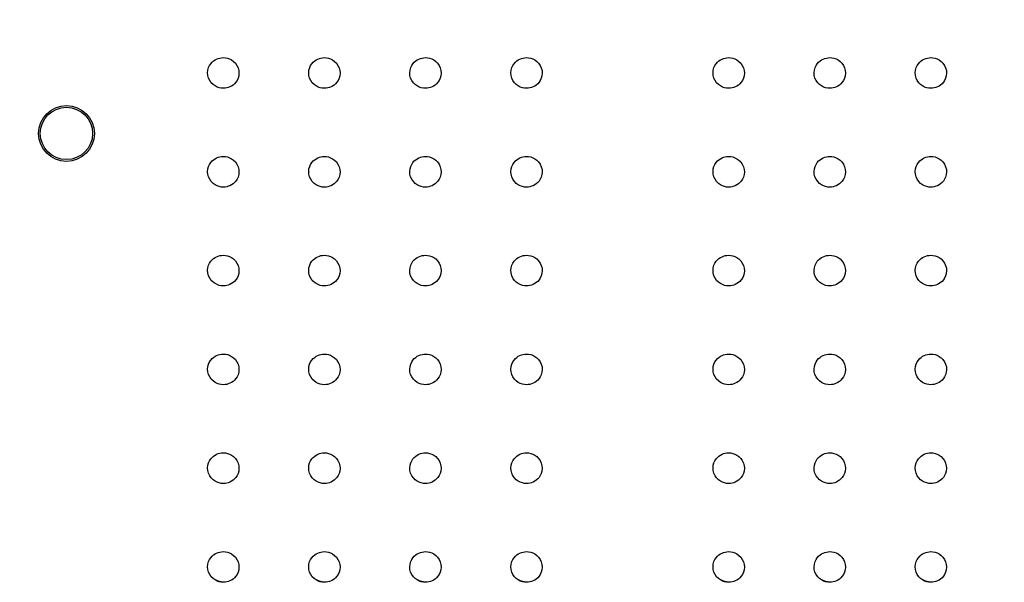
# Model space of a CAD drawing. Units: millimetres. Extents: x 351756 to 359475, y 9171 to 14312.
# Drawn here: x 356131 to 356414, y 11523 to 11685 of the extents above; entities that cross this region are included whole.
import ezdxf

# ---------------------------------------------------------------- set-up
doc = ezdxf.new("R2010")
doc.units = ezdxf.units.MM
doc.layers.add('DEFAULT', color=7, linetype='Continuous')
doc.layers.add('DiKom', color=7, linetype='Continuous')
doc.dimstyles.new('Qitele', dxfattribs={"dimscale": 85, "dimtxt": 4, "dimasz": 5, "dimexe": 4, "dimexo": 0, "dimgap": 3, "dimtad": 1, "dimdec": 0, "dimrnd": 10, "dimzin": 1, "dimtxsty": 'Standard', "dimblk": 'OBLIQUE', "dimcen": 5, "dimdle": 4, "dimclrd": 256, "dimclre": 256, "dimclrt": 256, "dimadec": 0, "dimazin": 0, "dimtfac": 1, "dimtdec": 0, "dimtmove": 0, "dimatfit": 3, "dimldrblk": 'OBLIQUE', "dimfxl": 6, "dimfxlon": 1, "dimlwd": 40, "dimlwe": 30, "dimarcsym": 0})

# ---------------------------------------------------------------- blocks, each defined once
blk = doc.blocks.new('FS-24601')
at = {"layer": 'DiKom', "color": 7, "linetype": 'Continuous'}
for points in [[(356185.02, 11669.56), (356185.02, 11669.65), (356185.1, 11670.4), (356185.3, 11671.09), (356185.58, 11671.7), (356185.93, 11672.22), (356186.31, 11672.66), (356186.73, 11673.02), (356187.16, 11673.32), (356187.61, 11673.55), (356188.07, 11673.73), (356188.54, 11673.86), (356189.02, 11673.94), (356189.52, 11673.96)], [(356189.52, 11673.96), (356190.11, 11673.93), (356190.71, 11673.81), (356191.31, 11673.6), (356191.89, 11673.3), (356192.46, 11672.89), (356192.98, 11672.37), (356193.42, 11671.74), (356193.76, 11671.02), (356193.96, 11670.25), (356194.02, 11669.56)], [(356214.02, 11669.56), (356214.02, 11669.65), (356214.1, 11670.4), (356214.3, 11671.09), (356214.58, 11671.7), (356214.93, 11672.22), (356215.31, 11672.66), (356215.73, 11673.02), (356216.16, 11673.32), (356216.61, 11673.55), (356217.07, 11673.73), (356217.54, 11673.86), (356218.02, 11673.94), (356218.52, 11673.96)], [(356218.52, 11673.96), (356219.11, 11673.93), (356219.71, 11673.81), (356220.31, 11673.6), (356220.89, 11673.3), (356221.46, 11672.89), (356221.98, 11672.37), (356222.42, 11671.74), (356222.76, 11671.02), (356222.96, 11670.25), (356223.02, 11669.56)], [(356243.02, 11669.56), (356243.02, 11669.65), (356243.1, 11670.4), (356243.3, 11671.09), (356243.58, 11671.7), (356243.93, 11672.22), (356244.31, 11672.66), (356244.73, 11673.02), (356245.16, 11673.32), (356245.61, 11673.55), (356246.07, 11673.73), (356246.54, 11673.86), (356247.02, 11673.94), (356247.52, 11673.96)], [(356247.52, 11673.96), (356248.11, 11673.93), (356248.71, 11673.81), (356249.31, 11673.6), (356249.89, 11673.3), (356250.46, 11672.89), (356250.98, 11672.37), (356251.42, 11671.74), (356251.76, 11671.02), (356251.96, 11670.25), (356252.02, 11669.56)], [(356272.02, 11669.56), (356272.02, 11669.65), (356272.1, 11670.4), (356272.3, 11671.09), (356272.58, 11671.7), (356272.93, 11672.22), (356273.31, 11672.66), (356273.73, 11673.02), (356274.16, 11673.32), (356274.61, 11673.55), (356275.07, 11673.73), (356275.54, 11673.86), (356276.02, 11673.94), (356276.52, 11673.96)], [(356276.52, 11673.96), (356277.11, 11673.93), (356277.71, 11673.81), (356278.31, 11673.6), (356278.89, 11673.3), (356279.46, 11672.89), (356279.98, 11672.37), (356280.42, 11671.74), (356280.76, 11671.02), (356280.96, 11670.25), (356281.02, 11669.56)], [(356330.02, 11669.56), (356330.02, 11669.65), (356330.1, 11670.4), (356330.3, 11671.09), (356330.58, 11671.7), (356330.93, 11672.22), (356331.31, 11672.66), (356331.73, 11673.02), (356332.16, 11673.32), (356332.61, 11673.55), (356333.07, 11673.73), (356333.54, 11673.86), (356334.02, 11673.94), (356334.52, 11673.96)], [(356334.52, 11673.96), (356335.11, 11673.93), (356335.71, 11673.81), (356336.31, 11673.6), (356336.89, 11673.3), (356337.46, 11672.89), (356337.98, 11672.37), (356338.42, 11671.74), (356338.76, 11671.02), (356338.96, 11670.25), (356339.02, 11669.56)], [(356359.02, 11669.56), (356359.02, 11669.65), (356359.1, 11670.4), (356359.3, 11671.09), (356359.58, 11671.7), (356359.93, 11672.22), (356360.31, 11672.66), (356360.73, 11673.02), (356361.16, 11673.32), (356361.61, 11673.55), (356362.07, 11673.73), (356362.54, 11673.86), (356363.02, 11673.94), (356363.52, 11673.96)], [(356363.52, 11673.96), (356364.11, 11673.93), (356364.71, 11673.81), (356365.31, 11673.6), (356365.89, 11673.3), (356366.46, 11672.89), (356366.98, 11672.37), (356367.42, 11671.74), (356367.76, 11671.02), (356367.96, 11670.25), (356368.02, 11669.56)], [(356388.02, 11669.56), (356388.02, 11669.65), (356388.1, 11670.4), (356388.3, 11671.09), (356388.58, 11671.7), (356388.93, 11672.22), (356389.31, 11672.66), (356389.73, 11673.02), (356390.16, 11673.32), (356390.61, 11673.55), (356391.07, 11673.73), (356391.54, 11673.86), (356392.02, 11673.94), (356392.52, 11673.96)], [(356392.52, 11673.96), (356393.11, 11673.93), (356393.71, 11673.81), (356394.31, 11673.6), (356394.89, 11673.3), (356395.46, 11672.89), (356395.98, 11672.37), (356396.42, 11671.74), (356396.76, 11671.02), (356396.96, 11670.25), (356397.02, 11669.56)], [(356189.52, 11665.17), (356188.92, 11665.2), (356188.32, 11665.32), (356187.73, 11665.53), (356187.14, 11665.83), (356186.57, 11666.24), (356186.05, 11666.75), (356185.61, 11667.39), (356185.27, 11668.11), (356185.08, 11668.88), (356185.02, 11669.56)], [(356194.02, 11669.56), (356194.02, 11669.48), (356193.93, 11668.73), (356193.74, 11668.04), (356193.45, 11667.43), (356193.1, 11666.91), (356192.72, 11666.47), (356192.3, 11666.11), (356191.87, 11665.81), (356191.42, 11665.58), (356190.96, 11665.4), (356190.49, 11665.27), (356190.01, 11665.19), (356189.52, 11665.17)], [(356218.52, 11665.17), (356217.92, 11665.2), (356217.32, 11665.32), (356216.73, 11665.53), (356216.14, 11665.83), (356215.57, 11666.24), (356215.05, 11666.75), (356214.61, 11667.39), (356214.27, 11668.11), (356214.08, 11668.88), (356214.02, 11669.56)], [(356223.02, 11669.56), (356223.02, 11669.48), (356222.93, 11668.73), (356222.74, 11668.04), (356222.45, 11667.43), (356222.1, 11666.91), (356221.72, 11666.47), (356221.3, 11666.11), (356220.87, 11665.81), (356220.42, 11665.58), (356219.96, 11665.4), (356219.49, 11665.27), (356219.01, 11665.19), (356218.52, 11665.17)], [(356247.52, 11665.17), (356246.92, 11665.2), (356246.32, 11665.32), (356245.73, 11665.53), (356245.14, 11665.83), (356244.57, 11666.24), (356244.05, 11666.75), (356243.61, 11667.39), (356243.27, 11668.11), (356243.08, 11668.88), (356243.02, 11669.56)], [(356252.02, 11669.56), (356252.02, 11669.48), (356251.93, 11668.73), (356251.74, 11668.04), (356251.45, 11667.43), (356251.1, 11666.91), (356250.72, 11666.47), (356250.3, 11666.11), (356249.87, 11665.81), (356249.42, 11665.58), (356248.96, 11665.4), (356248.49, 11665.27), (356248.01, 11665.19), (356247.52, 11665.17)], [(356276.52, 11665.17), (356275.92, 11665.2), (356275.32, 11665.32), (356274.73, 11665.53), (356274.14, 11665.83), (356273.57, 11666.24), (356273.05, 11666.75), (356272.61, 11667.39), (356272.27, 11668.11), (356272.08, 11668.88), (356272.02, 11669.56)], [(356281.02, 11669.56), (356281.02, 11669.48), (356280.93, 11668.73), (356280.74, 11668.04), (356280.45, 11667.43), (356280.1, 11666.91), (356279.72, 11666.47), (356279.3, 11666.11), (356278.87, 11665.81), (356278.42, 11665.58), (356277.96, 11665.4), (356277.49, 11665.27), (356277.01, 11665.19), (356276.52, 11665.17)], [(356334.52, 11665.17), (356333.92, 11665.2), (356333.32, 11665.32), (356332.73, 11665.53), (356332.14, 11665.83), (356331.57, 11666.24), (356331.05, 11666.75), (356330.61, 11667.39), (356330.27, 11668.11), (356330.08, 11668.88), (356330.02, 11669.56)], [(356339.02, 11669.56), (356339.02, 11669.48), (356338.93, 11668.73), (356338.74, 11668.04), (356338.45, 11667.43), (356338.1, 11666.91), (356337.72, 11666.47), (356337.3, 11666.11), (356336.87, 11665.81), (356336.42, 11665.58), (356335.96, 11665.4), (356335.49, 11665.27), (356335.01, 11665.19), (356334.52, 11665.17)], [(356363.52, 11665.17), (356362.92, 11665.2), (356362.32, 11665.32), (356361.73, 11665.53), (356361.14, 11665.83), (356360.57, 11666.24), (356360.05, 11666.75), (356359.61, 11667.39), (356359.27, 11668.11), (356359.08, 11668.88), (356359.02, 11669.56)], [(356368.02, 11669.56), (356368.02, 11669.48), (356367.93, 11668.73), (356367.74, 11668.04), (356367.45, 11667.43), (356367.1, 11666.91), (356366.72, 11666.47), (356366.3, 11666.11), (356365.87, 11665.81), (356365.42, 11665.58), (356364.96, 11665.4), (356364.49, 11665.27), (356364.01, 11665.19), (356363.52, 11665.17)], [(356392.52, 11665.17), (356391.92, 11665.2), (356391.32, 11665.32), (356390.73, 11665.53), (356390.14, 11665.83), (356389.57, 11666.24), (356389.05, 11666.75), (356388.61, 11667.39), (356388.27, 11668.11), (356388.08, 11668.88), (356388.02, 11669.56)], [(356397.02, 11669.56), (356397.02, 11669.48), (356396.93, 11668.73), (356396.74, 11668.04), (356396.45, 11667.43), (356396.1, 11666.91), (356395.72, 11666.47), (356395.3, 11666.11), (356394.87, 11665.81), (356394.42, 11665.58), (356393.96, 11665.4), (356393.49, 11665.27), (356393.01, 11665.19), (356392.52, 11665.17)], [(356185.02, 11641.22), (356185.02, 11641.31), (356185.1, 11642.05), (356185.3, 11642.74), (356185.58, 11643.35), (356185.93, 11643.87), (356186.31, 11644.31), (356186.73, 11644.67), (356187.16, 11644.97), (356187.61, 11645.2), (356188.07, 11645.38), (356188.54, 11645.51), (356189.02, 11645.59), (356189.52, 11645.62)], [(356189.52, 11645.62), (356190.11, 11645.58), (356190.71, 11645.46), (356191.31, 11645.26), (356191.89, 11644.95), (356192.46, 11644.54), (356192.98, 11644.03), (356193.42, 11643.39), (356193.76, 11642.68), (356193.96, 11641.91), (356194.02, 11641.22)], [(356214.02, 11641.22), (356214.02, 11641.31), (356214.1, 11642.05), (356214.3, 11642.74), (356214.58, 11643.35), (356214.93, 11643.87), (356215.31, 11644.31), (356215.73, 11644.67), (356216.16, 11644.97), (356216.61, 11645.2), (356217.07, 11645.38), (356217.54, 11645.51), (356218.02, 11645.59), (356218.52, 11645.62)], [(356218.52, 11645.62), (356219.11, 11645.58), (356219.71, 11645.46), (356220.31, 11645.26), (356220.89, 11644.95), (356221.46, 11644.54), (356221.98, 11644.03), (356222.42, 11643.39), (356222.76, 11642.68), (356222.96, 11641.91), (356223.02, 11641.22)], [(356243.02, 11641.22), (356243.02, 11641.31), (356243.1, 11642.05), (356243.3, 11642.74), (356243.58, 11643.35), (356243.93, 11643.87), (356244.31, 11644.31), (356244.73, 11644.67), (356245.16, 11644.97), (356245.61, 11645.2), (356246.07, 11645.38), (356246.54, 11645.51), (356247.02, 11645.59), (356247.52, 11645.62)], [(356247.52, 11645.62), (356248.11, 11645.58), (356248.71, 11645.46), (356249.31, 11645.26), (356249.89, 11644.95), (356250.46, 11644.54), (356250.98, 11644.03), (356251.42, 11643.39), (356251.76, 11642.68), (356251.96, 11641.91), (356252.02, 11641.22)], [(356272.02, 11641.22), (356272.02, 11641.31), (356272.1, 11642.05), (356272.3, 11642.74), (356272.58, 11643.35), (356272.93, 11643.87), (356273.31, 11644.31), (356273.73, 11644.67), (356274.16, 11644.97), (356274.61, 11645.2), (356275.07, 11645.38), (356275.54, 11645.51), (356276.02, 11645.59), (356276.52, 11645.62)], [(356276.52, 11645.62), (356277.11, 11645.58), (356277.71, 11645.46), (356278.31, 11645.26), (356278.89, 11644.95), (356279.46, 11644.54), (356279.98, 11644.03), (356280.42, 11643.39), (356280.76, 11642.68), (356280.96, 11641.91), (356281.02, 11641.22)], [(356330.02, 11641.22), (356330.02, 11641.31), (356330.1, 11642.05), (356330.3, 11642.74), (356330.58, 11643.35), (356330.93, 11643.87), (356331.31, 11644.31), (356331.73, 11644.67), (356332.16, 11644.97), (356332.61, 11645.2), (356333.07, 11645.38), (356333.54, 11645.51), (356334.02, 11645.59), (356334.52, 11645.62)], [(356334.52, 11645.62), (356335.11, 11645.58), (356335.71, 11645.46), (356336.31, 11645.26), (356336.89, 11644.95), (356337.46, 11644.54), (356337.98, 11644.03), (356338.42, 11643.39), (356338.76, 11642.68), (356338.96, 11641.91), (356339.02, 11641.22)], [(356359.02, 11641.22), (356359.02, 11641.31), (356359.1, 11642.05), (356359.3, 11642.74), (356359.58, 11643.35), (356359.93, 11643.87), (356360.31, 11644.31), (356360.73, 11644.67), (356361.16, 11644.97), (356361.61, 11645.2), (356362.07, 11645.38), (356362.54, 11645.51), (356363.02, 11645.59), (356363.52, 11645.62)], [(356363.52, 11645.62), (356364.11, 11645.58), (356364.71, 11645.46), (356365.31, 11645.26), (356365.89, 11644.95), (356366.46, 11644.54), (356366.98, 11644.03), (356367.42, 11643.39), (356367.76, 11642.68), (356367.96, 11641.91), (356368.02, 11641.22)], [(356388.02, 11641.22), (356388.02, 11641.31), (356388.1, 11642.05), (356388.3, 11642.74), (356388.58, 11643.35), (356388.93, 11643.87), (356389.31, 11644.31), (356389.73, 11644.67), (356390.16, 11644.97), (356390.61, 11645.2), (356391.07, 11645.38), (356391.54, 11645.51), (356392.02, 11645.59), (356392.52, 11645.62)], [(356392.52, 11645.62), (356393.11, 11645.58), (356393.71, 11645.46), (356394.31, 11645.26), (356394.89, 11644.95), (356395.46, 11644.54), (356395.98, 11644.03), (356396.42, 11643.39), (356396.76, 11642.68), (356396.96, 11641.91), (356397.02, 11641.22)], [(356189.52, 11636.82), (356188.92, 11636.85), (356188.32, 11636.98), (356187.73, 11637.18), (356187.14, 11637.48), (356186.57, 11637.89), (356186.05, 11638.41), (356185.61, 11639.05), (356185.27, 11639.76), (356185.08, 11640.53), (356185.02, 11641.22)], [(356194.02, 11641.22), (356194.02, 11641.13), (356193.93, 11640.39), (356193.74, 11639.69), (356193.45, 11639.09), (356193.1, 11638.56), (356192.72, 11638.13), (356192.3, 11637.76), (356191.87, 11637.47), (356191.42, 11637.23), (356190.96, 11637.05), (356190.49, 11636.92), (356190.01, 11636.85), (356189.52, 11636.82)], [(356218.52, 11636.82), (356217.92, 11636.85), (356217.32, 11636.98), (356216.73, 11637.18), (356216.14, 11637.48), (356215.57, 11637.89), (356215.05, 11638.41), (356214.61, 11639.05), (356214.27, 11639.76), (356214.08, 11640.53), (356214.02, 11641.22)], [(356223.02, 11641.22), (356223.02, 11641.13), (356222.93, 11640.39), (356222.74, 11639.69), (356222.45, 11639.09), (356222.1, 11638.56), (356221.72, 11638.13), (356221.3, 11637.76), (356220.87, 11637.47), (356220.42, 11637.23), (356219.96, 11637.05), (356219.49, 11636.92), (356219.01, 11636.85), (356218.52, 11636.82)], [(356247.52, 11636.82), (356246.92, 11636.85), (356246.32, 11636.98), (356245.73, 11637.18), (356245.14, 11637.48), (356244.57, 11637.89), (356244.05, 11638.41), (356243.61, 11639.05), (356243.27, 11639.76), (356243.08, 11640.53), (356243.02, 11641.22)], [(356252.02, 11641.22), (356252.02, 11641.13), (356251.93, 11640.39), (356251.74, 11639.69), (356251.45, 11639.09), (356251.1, 11638.56), (356250.72, 11638.13), (356250.3, 11637.76), (356249.87, 11637.47), (356249.42, 11637.23), (356248.96, 11637.05), (356248.49, 11636.92), (356248.01, 11636.85), (356247.52, 11636.82)], [(356276.52, 11636.82), (356275.92, 11636.85), (356275.32, 11636.98), (356274.73, 11637.18), (356274.14, 11637.48), (356273.57, 11637.89), (356273.05, 11638.41), (356272.61, 11639.05), (356272.27, 11639.76), (356272.08, 11640.53), (356272.02, 11641.22)], [(356281.02, 11641.22), (356281.02, 11641.13), (356280.93, 11640.39), (356280.74, 11639.69), (356280.45, 11639.09), (356280.1, 11638.56), (356279.72, 11638.13), (356279.3, 11637.76), (356278.87, 11637.47), (356278.42, 11637.23), (356277.96, 11637.05), (356277.49, 11636.92), (356277.01, 11636.85), (356276.52, 11636.82)], [(356334.52, 11636.82), (356333.92, 11636.85), (356333.32, 11636.98), (356332.73, 11637.18), (356332.14, 11637.48), (356331.57, 11637.89), (356331.05, 11638.41), (356330.61, 11639.05), (356330.27, 11639.76), (356330.08, 11640.53), (356330.02, 11641.22)], [(356339.02, 11641.22), (356339.02, 11641.13), (356338.93, 11640.39), (356338.74, 11639.69), (356338.45, 11639.09), (356338.1, 11638.56), (356337.72, 11638.13), (356337.3, 11637.76), (356336.87, 11637.47), (356336.42, 11637.23), (356335.96, 11637.05), (356335.49, 11636.92), (356335.01, 11636.85), (356334.52, 11636.82)], [(356363.52, 11636.82), (356362.92, 11636.85), (356362.32, 11636.98), (356361.73, 11637.18), (356361.14, 11637.48), (356360.57, 11637.89), (356360.05, 11638.41), (356359.61, 11639.05), (356359.27, 11639.76), (356359.08, 11640.53), (356359.02, 11641.22)], [(356368.02, 11641.22), (356368.02, 11641.13), (356367.93, 11640.39), (356367.74, 11639.69), (356367.45, 11639.09), (356367.1, 11638.56), (356366.72, 11638.13), (356366.3, 11637.76), (356365.87, 11637.47), (356365.42, 11637.23), (356364.96, 11637.05), (356364.49, 11636.92), (356364.01, 11636.85), (356363.52, 11636.82)], [(356392.52, 11636.82), (356391.92, 11636.85), (356391.32, 11636.98), (356390.73, 11637.18), (356390.14, 11637.48), (356389.57, 11637.89), (356389.05, 11638.41), (356388.61, 11639.05), (356388.27, 11639.76), (356388.08, 11640.53), (356388.02, 11641.22)], [(356397.02, 11641.22), (356397.02, 11641.13), (356396.93, 11640.39), (356396.74, 11639.69), (356396.45, 11639.09), (356396.1, 11638.56), (356395.72, 11638.13), (356395.3, 11637.76), (356394.87, 11637.47), (356394.42, 11637.23), (356393.96, 11637.05), (356393.49, 11636.92), (356393.01, 11636.85), (356392.52, 11636.82)], [(356185.02, 11612.87), (356185.02, 11612.96), (356185.1, 11613.7), (356185.3, 11614.4), (356185.58, 11615), (356185.93, 11615.53), (356186.31, 11615.96), (356186.73, 11616.33), (356187.16, 11616.62), (356187.61, 11616.86), (356188.07, 11617.04), (356188.54, 11617.17), (356189.02, 11617.24), (356189.52, 11617.27)], [(356189.52, 11617.27), (356190.11, 11617.23), (356190.71, 11617.11), (356191.31, 11616.91), (356191.89, 11616.61), (356192.46, 11616.2), (356192.98, 11615.68), (356193.42, 11615.04), (356193.76, 11614.33), (356193.96, 11613.56), (356194.02, 11612.87)], [(356214.02, 11612.87), (356214.02, 11612.96), (356214.1, 11613.7), (356214.3, 11614.4), (356214.58, 11615), (356214.93, 11615.53), (356215.31, 11615.96), (356215.73, 11616.33), (356216.16, 11616.62), (356216.61, 11616.86), (356217.07, 11617.04), (356217.54, 11617.17), (356218.02, 11617.24), (356218.52, 11617.27)], [(356218.52, 11617.27), (356219.11, 11617.23), (356219.71, 11617.11), (356220.31, 11616.91), (356220.89, 11616.61), (356221.46, 11616.2), (356221.98, 11615.68), (356222.42, 11615.04), (356222.76, 11614.33), (356222.96, 11613.56), (356223.02, 11612.87)], [(356243.02, 11612.87), (356243.02, 11612.96), (356243.1, 11613.7), (356243.3, 11614.4), (356243.58, 11615), (356243.93, 11615.53), (356244.31, 11615.96), (356244.73, 11616.33), (356245.16, 11616.62), (356245.61, 11616.86), (356246.07, 11617.04), (356246.54, 11617.17), (356247.02, 11617.24), (356247.52, 11617.27)], [(356247.52, 11617.27), (356248.11, 11617.23), (356248.71, 11617.11), (356249.31, 11616.91), (356249.89, 11616.61), (356250.46, 11616.2), (356250.98, 11615.68), (356251.42, 11615.04), (356251.76, 11614.33), (356251.96, 11613.56), (356252.02, 11612.87)], [(356272.02, 11612.87), (356272.02, 11612.96), (356272.1, 11613.7), (356272.3, 11614.4), (356272.58, 11615), (356272.93, 11615.53), (356273.31, 11615.96), (356273.73, 11616.33), (356274.16, 11616.62), (356274.61, 11616.86), (356275.07, 11617.04), (356275.54, 11617.17), (356276.02, 11617.24), (356276.52, 11617.27)], [(356276.52, 11617.27), (356277.11, 11617.23), (356277.71, 11617.11), (356278.31, 11616.91), (356278.89, 11616.61), (356279.46, 11616.2), (356279.98, 11615.68), (356280.42, 11615.04), (356280.76, 11614.33), (356280.96, 11613.56), (356281.02, 11612.87)], [(356330.02, 11612.87), (356330.02, 11612.96), (356330.1, 11613.7), (356330.3, 11614.4), (356330.58, 11615), (356330.93, 11615.53), (356331.31, 11615.96), (356331.73, 11616.33), (356332.16, 11616.62), (356332.61, 11616.86), (356333.07, 11617.04), (356333.54, 11617.17), (356334.02, 11617.24), (356334.52, 11617.27)], [(356334.52, 11617.27), (356335.11, 11617.23), (356335.71, 11617.11), (356336.31, 11616.91), (356336.89, 11616.61), (356337.46, 11616.2), (356337.98, 11615.68), (356338.42, 11615.04), (356338.76, 11614.33), (356338.96, 11613.56), (356339.02, 11612.87)], [(356359.02, 11612.87), (356359.02, 11612.96), (356359.1, 11613.7), (356359.3, 11614.4), (356359.58, 11615), (356359.93, 11615.53), (356360.31, 11615.96), (356360.73, 11616.33), (356361.16, 11616.62), (356361.61, 11616.86), (356362.07, 11617.04), (356362.54, 11617.17), (356363.02, 11617.24), (356363.52, 11617.27)], [(356363.52, 11617.27), (356364.11, 11617.23), (356364.71, 11617.11), (356365.31, 11616.91), (356365.89, 11616.61), (356366.46, 11616.2), (356366.98, 11615.68), (356367.42, 11615.04), (356367.76, 11614.33), (356367.96, 11613.56), (356368.02, 11612.87)], [(356388.02, 11612.87), (356388.02, 11612.96), (356388.1, 11613.7), (356388.3, 11614.4), (356388.58, 11615), (356388.93, 11615.53), (356389.31, 11615.96), (356389.73, 11616.33), (356390.16, 11616.62), (356390.61, 11616.86), (356391.07, 11617.04), (356391.54, 11617.17), (356392.02, 11617.24), (356392.52, 11617.27)], [(356392.52, 11617.27), (356393.11, 11617.23), (356393.71, 11617.11), (356394.31, 11616.91), (356394.89, 11616.61), (356395.46, 11616.2), (356395.98, 11615.68), (356396.42, 11615.04), (356396.76, 11614.33), (356396.96, 11613.56), (356397.02, 11612.87)], [(356189.52, 11608.47), (356188.92, 11608.51), (356188.32, 11608.63), (356187.73, 11608.83), (356187.14, 11609.14), (356186.57, 11609.55), (356186.05, 11610.06), (356185.61, 11610.7), (356185.27, 11611.41), (356185.08, 11612.18), (356185.02, 11612.87)], [(356194.02, 11612.87), (356194.02, 11612.78), (356193.93, 11612.04), (356193.74, 11611.35), (356193.45, 11610.74), (356193.1, 11610.22), (356192.72, 11609.78), (356192.3, 11609.42), (356191.87, 11609.12), (356191.42, 11608.89), (356190.96, 11608.7), (356190.49, 11608.58), (356190.01, 11608.5), (356189.52, 11608.47)], [(356218.52, 11608.47), (356217.92, 11608.51), (356217.32, 11608.63), (356216.73, 11608.83), (356216.14, 11609.14), (356215.57, 11609.55), (356215.05, 11610.06), (356214.61, 11610.7), (356214.27, 11611.41), (356214.08, 11612.18), (356214.02, 11612.87)], [(356223.02, 11612.87), (356223.02, 11612.78), (356222.93, 11612.04), (356222.74, 11611.35), (356222.45, 11610.74), (356222.1, 11610.22), (356221.72, 11609.78), (356221.3, 11609.42), (356220.87, 11609.12), (356220.42, 11608.89), (356219.96, 11608.7), (356219.49, 11608.58), (356219.01, 11608.5), (356218.52, 11608.47)], [(356247.52, 11608.47), (356246.92, 11608.51), (356246.32, 11608.63), (356245.73, 11608.83), (356245.14, 11609.14), (356244.57, 11609.55), (356244.05, 11610.06), (356243.61, 11610.7), (356243.27, 11611.41), (356243.08, 11612.18), (356243.02, 11612.87)], [(356252.02, 11612.87), (356252.02, 11612.78), (356251.93, 11612.04), (356251.74, 11611.35), (356251.45, 11610.74), (356251.1, 11610.22), (356250.72, 11609.78), (356250.3, 11609.42), (356249.87, 11609.12), (356249.42, 11608.89), (356248.96, 11608.7), (356248.49, 11608.58), (356248.01, 11608.5), (356247.52, 11608.47)], [(356276.52, 11608.47), (356275.92, 11608.51), (356275.32, 11608.63), (356274.73, 11608.83), (356274.14, 11609.14), (356273.57, 11609.55), (356273.05, 11610.06), (356272.61, 11610.7), (356272.27, 11611.41), (356272.08, 11612.18), (356272.02, 11612.87)], [(356281.02, 11612.87), (356281.02, 11612.78), (356280.93, 11612.04), (356280.74, 11611.35), (356280.45, 11610.74), (356280.1, 11610.22), (356279.72, 11609.78), (356279.3, 11609.42), (356278.87, 11609.12), (356278.42, 11608.89), (356277.96, 11608.7), (356277.49, 11608.58), (356277.01, 11608.5), (356276.52, 11608.47)], [(356334.52, 11608.47), (356333.92, 11608.51), (356333.32, 11608.63), (356332.73, 11608.83), (356332.14, 11609.14), (356331.57, 11609.55), (356331.05, 11610.06), (356330.61, 11610.7), (356330.27, 11611.41), (356330.08, 11612.18), (356330.02, 11612.87)], [(356339.02, 11612.87), (356339.02, 11612.78), (356338.93, 11612.04), (356338.74, 11611.35), (356338.45, 11610.74), (356338.1, 11610.22), (356337.72, 11609.78), (356337.3, 11609.42), (356336.87, 11609.12), (356336.42, 11608.89), (356335.96, 11608.7), (356335.49, 11608.58), (356335.01, 11608.5), (356334.52, 11608.47)], [(356363.52, 11608.47), (356362.92, 11608.51), (356362.32, 11608.63), (356361.73, 11608.83), (356361.14, 11609.14), (356360.57, 11609.55), (356360.05, 11610.06), (356359.61, 11610.7), (356359.27, 11611.41), (356359.08, 11612.18), (356359.02, 11612.87)], [(356368.02, 11612.87), (356368.02, 11612.78), (356367.93, 11612.04), (356367.74, 11611.35), (356367.45, 11610.74), (356367.1, 11610.22), (356366.72, 11609.78), (356366.3, 11609.42), (356365.87, 11609.12), (356365.42, 11608.89), (356364.96, 11608.7), (356364.49, 11608.58), (356364.01, 11608.5), (356363.52, 11608.47)], [(356392.52, 11608.47), (356391.92, 11608.51), (356391.32, 11608.63), (356390.73, 11608.83), (356390.14, 11609.14), (356389.57, 11609.55), (356389.05, 11610.06), (356388.61, 11610.7), (356388.27, 11611.41), (356388.08, 11612.18), (356388.02, 11612.87)], [(356397.02, 11612.87), (356397.02, 11612.78), (356396.93, 11612.04), (356396.74, 11611.35), (356396.45, 11610.74), (356396.1, 11610.22), (356395.72, 11609.78), (356395.3, 11609.42), (356394.87, 11609.12), (356394.42, 11608.89), (356393.96, 11608.7), (356393.49, 11608.58), (356393.01, 11608.5), (356392.52, 11608.47)], [(356185.02, 11584.53), (356185.02, 11584.61), (356185.1, 11585.36), (356185.29, 11586.05), (356185.58, 11586.65), (356185.93, 11587.18), (356186.31, 11587.62), (356186.73, 11587.98), (356187.16, 11588.28), (356187.61, 11588.51), (356188.07, 11588.69), (356188.54, 11588.82), (356189.02, 11588.9), (356189.52, 11588.92)], [(356189.52, 11588.92), (356190.11, 11588.89), (356190.71, 11588.77), (356191.31, 11588.56), (356191.89, 11588.26), (356192.46, 11587.85), (356192.98, 11587.34), (356193.42, 11586.7), (356193.76, 11585.98), (356193.96, 11585.22), (356194.02, 11584.52)], [(356214.02, 11584.53), (356214.02, 11584.61), (356214.1, 11585.36), (356214.29, 11586.05), (356214.58, 11586.65), (356214.93, 11587.18), (356215.31, 11587.62), (356215.73, 11587.98), (356216.16, 11588.28), (356216.61, 11588.51), (356217.07, 11588.69), (356217.54, 11588.82), (356218.02, 11588.9), (356218.52, 11588.92)], [(356218.52, 11588.92), (356219.11, 11588.89), (356219.71, 11588.77), (356220.31, 11588.56), (356220.89, 11588.26), (356221.46, 11587.85), (356221.98, 11587.34), (356222.42, 11586.7), (356222.76, 11585.98), (356222.96, 11585.22), (356223.02, 11584.52)], [(356243.02, 11584.53), (356243.02, 11584.61), (356243.1, 11585.36), (356243.29, 11586.05), (356243.58, 11586.65), (356243.93, 11587.18), (356244.31, 11587.62), (356244.73, 11587.98), (356245.16, 11588.28), (356245.61, 11588.51), (356246.07, 11588.69), (356246.54, 11588.82), (356247.02, 11588.9), (356247.52, 11588.92)], [(356247.52, 11588.92), (356248.11, 11588.89), (356248.71, 11588.77), (356249.31, 11588.56), (356249.89, 11588.26), (356250.46, 11587.85), (356250.98, 11587.34), (356251.42, 11586.7), (356251.76, 11585.98), (356251.96, 11585.22), (356252.02, 11584.52)], [(356272.02, 11584.53), (356272.02, 11584.61), (356272.1, 11585.36), (356272.29, 11586.05), (356272.58, 11586.65), (356272.93, 11587.18), (356273.31, 11587.62), (356273.73, 11587.98), (356274.16, 11588.28), (356274.61, 11588.51), (356275.07, 11588.69), (356275.54, 11588.82), (356276.02, 11588.9), (356276.52, 11588.92)], [(356276.52, 11588.92), (356277.11, 11588.89), (356277.71, 11588.77), (356278.31, 11588.56), (356278.89, 11588.26), (356279.46, 11587.85), (356279.98, 11587.34), (356280.42, 11586.7), (356280.76, 11585.98), (356280.96, 11585.22), (356281.02, 11584.52)], [(356330.02, 11584.53), (356330.02, 11584.61), (356330.1, 11585.36), (356330.29, 11586.05), (356330.58, 11586.65), (356330.93, 11587.18), (356331.31, 11587.62), (356331.73, 11587.98), (356332.16, 11588.28), (356332.61, 11588.51), (356333.07, 11588.69), (356333.54, 11588.82), (356334.02, 11588.9), (356334.52, 11588.92)], [(356334.52, 11588.92), (356335.11, 11588.89), (356335.71, 11588.77), (356336.31, 11588.56), (356336.89, 11588.26), (356337.46, 11587.85), (356337.98, 11587.34), (356338.42, 11586.7), (356338.76, 11585.98), (356338.96, 11585.22), (356339.02, 11584.52)], [(356359.02, 11584.53), (356359.02, 11584.61), (356359.1, 11585.36), (356359.29, 11586.05), (356359.58, 11586.65), (356359.93, 11587.18), (356360.31, 11587.62), (356360.73, 11587.98), (356361.16, 11588.28), (356361.61, 11588.51), (356362.07, 11588.69), (356362.54, 11588.82), (356363.02, 11588.9), (356363.52, 11588.92)], [(356363.52, 11588.92), (356364.11, 11588.89), (356364.71, 11588.77), (356365.31, 11588.56), (356365.89, 11588.26), (356366.46, 11587.85), (356366.98, 11587.34), (356367.42, 11586.7), (356367.76, 11585.98), (356367.96, 11585.22), (356368.02, 11584.52)], [(356388.02, 11584.53), (356388.02, 11584.61), (356388.1, 11585.36), (356388.29, 11586.05), (356388.58, 11586.65), (356388.93, 11587.18), (356389.31, 11587.62), (356389.73, 11587.98), (356390.16, 11588.28), (356390.61, 11588.51), (356391.07, 11588.69), (356391.54, 11588.82), (356392.02, 11588.9), (356392.52, 11588.92)], [(356392.52, 11588.92), (356393.11, 11588.89), (356393.71, 11588.77), (356394.31, 11588.56), (356394.89, 11588.26), (356395.46, 11587.85), (356395.98, 11587.34), (356396.42, 11586.7), (356396.76, 11585.98), (356396.96, 11585.22), (356397.02, 11584.52)], [(356189.52, 11580.13), (356188.92, 11580.16), (356188.32, 11580.28), (356187.73, 11580.49), (356187.14, 11580.79), (356186.57, 11581.2), (356186.05, 11581.71), (356185.61, 11582.35), (356185.27, 11583.07), (356185.08, 11583.83), (356185.02, 11584.53)], [(356194.02, 11584.52), (356194.02, 11584.44), (356193.93, 11583.69), (356193.74, 11583), (356193.45, 11582.4), (356193.1, 11581.87), (356192.72, 11581.43), (356192.3, 11581.07), (356191.87, 11580.77), (356191.42, 11580.54), (356190.96, 11580.36), (356190.49, 11580.23), (356190.01, 11580.15), (356189.52, 11580.13)], [(356218.52, 11580.13), (356217.92, 11580.16), (356217.32, 11580.28), (356216.73, 11580.49), (356216.14, 11580.79), (356215.57, 11581.2), (356215.05, 11581.71), (356214.61, 11582.35), (356214.27, 11583.07), (356214.08, 11583.83), (356214.02, 11584.53)], [(356223.02, 11584.52), (356223.02, 11584.44), (356222.93, 11583.69), (356222.74, 11583), (356222.45, 11582.4), (356222.1, 11581.87), (356221.72, 11581.43), (356221.3, 11581.07), (356220.87, 11580.77), (356220.42, 11580.54), (356219.96, 11580.36), (356219.49, 11580.23), (356219.01, 11580.15), (356218.52, 11580.13)], [(356247.52, 11580.13), (356246.92, 11580.16), (356246.32, 11580.28), (356245.73, 11580.49), (356245.14, 11580.79), (356244.57, 11581.2), (356244.05, 11581.71), (356243.61, 11582.35), (356243.27, 11583.07), (356243.08, 11583.83), (356243.02, 11584.53)], [(356252.02, 11584.52), (356252.02, 11584.44), (356251.93, 11583.69), (356251.74, 11583), (356251.45, 11582.4), (356251.1, 11581.87), (356250.72, 11581.43), (356250.3, 11581.07), (356249.87, 11580.77), (356249.42, 11580.54), (356248.96, 11580.36), (356248.49, 11580.23), (356248.01, 11580.15), (356247.52, 11580.13)], [(356276.52, 11580.13), (356275.92, 11580.16), (356275.32, 11580.28), (356274.73, 11580.49), (356274.14, 11580.79), (356273.57, 11581.2), (356273.05, 11581.71), (356272.61, 11582.35), (356272.27, 11583.07), (356272.08, 11583.83), (356272.02, 11584.53)], [(356281.02, 11584.52), (356281.02, 11584.44), (356280.93, 11583.69), (356280.74, 11583), (356280.45, 11582.4), (356280.1, 11581.87), (356279.72, 11581.43), (356279.3, 11581.07), (356278.87, 11580.77), (356278.42, 11580.54), (356277.96, 11580.36), (356277.49, 11580.23), (356277.01, 11580.15), (356276.52, 11580.13)], [(356334.52, 11580.13), (356333.92, 11580.16), (356333.32, 11580.28), (356332.73, 11580.49), (356332.14, 11580.79), (356331.57, 11581.2), (356331.05, 11581.71), (356330.61, 11582.35), (356330.27, 11583.07), (356330.08, 11583.83), (356330.02, 11584.53)], [(356339.02, 11584.52), (356339.02, 11584.44), (356338.93, 11583.69), (356338.74, 11583), (356338.45, 11582.4), (356338.1, 11581.87), (356337.72, 11581.43), (356337.3, 11581.07), (356336.87, 11580.77), (356336.42, 11580.54), (356335.96, 11580.36), (356335.49, 11580.23), (356335.01, 11580.15), (356334.52, 11580.13)], [(356363.52, 11580.13), (356362.92, 11580.16), (356362.32, 11580.28), (356361.73, 11580.49), (356361.14, 11580.79), (356360.57, 11581.2), (356360.05, 11581.71), (356359.61, 11582.35), (356359.27, 11583.07), (356359.08, 11583.83), (356359.02, 11584.53)], [(356368.02, 11584.52), (356368.02, 11584.44), (356367.93, 11583.69), (356367.74, 11583), (356367.45, 11582.4), (356367.1, 11581.87), (356366.72, 11581.43), (356366.3, 11581.07), (356365.87, 11580.77), (356365.42, 11580.54), (356364.96, 11580.36), (356364.49, 11580.23), (356364.01, 11580.15), (356363.52, 11580.13)], [(356392.52, 11580.13), (356391.92, 11580.16), (356391.32, 11580.28), (356390.73, 11580.49), (356390.14, 11580.79), (356389.57, 11581.2), (356389.05, 11581.71), (356388.61, 11582.35), (356388.27, 11583.07), (356388.08, 11583.83), (356388.02, 11584.53)], [(356397.02, 11584.52), (356397.02, 11584.44), (356396.93, 11583.69), (356396.74, 11583), (356396.45, 11582.4), (356396.1, 11581.87), (356395.72, 11581.43), (356395.3, 11581.07), (356394.87, 11580.77), (356394.42, 11580.54), (356393.96, 11580.36), (356393.49, 11580.23), (356393.01, 11580.15), (356392.52, 11580.13)], [(356185.02, 11556.18), (356185.02, 11556.27), (356185.1, 11557.01), (356185.29, 11557.7), (356185.58, 11558.31), (356185.93, 11558.84), (356186.31, 11559.27), (356186.73, 11559.63), (356187.16, 11559.93), (356187.61, 11560.17), (356188.07, 11560.35), (356188.54, 11560.48), (356189.02, 11560.55), (356189.52, 11560.58)], [(356189.52, 11560.58), (356190.11, 11560.54), (356190.71, 11560.42), (356191.31, 11560.22), (356191.89, 11559.92), (356192.46, 11559.51), (356192.98, 11558.99), (356193.42, 11558.35), (356193.76, 11557.64), (356193.95, 11556.87), (356194.02, 11556.18)], [(356214.02, 11556.18), (356214.02, 11556.27), (356214.1, 11557.01), (356214.29, 11557.7), (356214.58, 11558.31), (356214.93, 11558.84), (356215.31, 11559.27), (356215.73, 11559.63), (356216.16, 11559.93), (356216.61, 11560.17), (356217.07, 11560.35), (356217.54, 11560.48), (356218.02, 11560.55), (356218.52, 11560.58)], [(356218.52, 11560.58), (356219.11, 11560.54), (356219.71, 11560.42), (356220.31, 11560.22), (356220.89, 11559.92), (356221.46, 11559.51), (356221.98, 11558.99), (356222.42, 11558.35), (356222.76, 11557.64), (356222.95, 11556.87), (356223.02, 11556.18)], [(356243.02, 11556.18), (356243.02, 11556.27), (356243.1, 11557.01), (356243.29, 11557.7), (356243.58, 11558.31), (356243.93, 11558.84), (356244.31, 11559.27), (356244.73, 11559.63), (356245.16, 11559.93), (356245.61, 11560.17), (356246.07, 11560.35), (356246.54, 11560.48), (356247.02, 11560.55), (356247.52, 11560.58)], [(356247.52, 11560.58), (356248.11, 11560.54), (356248.71, 11560.42), (356249.31, 11560.22), (356249.89, 11559.92), (356250.46, 11559.51), (356250.98, 11558.99), (356251.42, 11558.35), (356251.76, 11557.64), (356251.95, 11556.87), (356252.02, 11556.18)], [(356272.02, 11556.18), (356272.02, 11556.27), (356272.1, 11557.01), (356272.29, 11557.7), (356272.58, 11558.31), (356272.93, 11558.84), (356273.31, 11559.27), (356273.73, 11559.63), (356274.16, 11559.93), (356274.61, 11560.17), (356275.07, 11560.35), (356275.54, 11560.48), (356276.02, 11560.55), (356276.52, 11560.58)], [(356276.52, 11560.58), (356277.11, 11560.54), (356277.71, 11560.42), (356278.31, 11560.22), (356278.89, 11559.92), (356279.46, 11559.51), (356279.98, 11558.99), (356280.42, 11558.35), (356280.76, 11557.64), (356280.95, 11556.87), (356281.02, 11556.18)], [(356330.02, 11556.18), (356330.02, 11556.27), (356330.1, 11557.01), (356330.29, 11557.7), (356330.58, 11558.31), (356330.93, 11558.84), (356331.31, 11559.27), (356331.73, 11559.63), (356332.16, 11559.93), (356332.61, 11560.17), (356333.07, 11560.35), (356333.54, 11560.48), (356334.02, 11560.55), (356334.52, 11560.58)], [(356334.52, 11560.58), (356335.11, 11560.54), (356335.71, 11560.42), (356336.31, 11560.22), (356336.89, 11559.92), (356337.46, 11559.51), (356337.98, 11558.99), (356338.42, 11558.35), (356338.76, 11557.64), (356338.95, 11556.87), (356339.02, 11556.18)], [(356359.02, 11556.18), (356359.02, 11556.27), (356359.1, 11557.01), (356359.29, 11557.7), (356359.58, 11558.31), (356359.93, 11558.84), (356360.31, 11559.27), (356360.73, 11559.63), (356361.16, 11559.93), (356361.61, 11560.17), (356362.07, 11560.35), (356362.54, 11560.48), (356363.02, 11560.55), (356363.52, 11560.58)], [(356363.52, 11560.58), (356364.11, 11560.54), (356364.71, 11560.42), (356365.31, 11560.22), (356365.89, 11559.92), (356366.46, 11559.51), (356366.98, 11558.99), (356367.42, 11558.35), (356367.76, 11557.64), (356367.95, 11556.87), (356368.02, 11556.18)], [(356388.02, 11556.18), (356388.02, 11556.27), (356388.1, 11557.01), (356388.29, 11557.7), (356388.58, 11558.31), (356388.93, 11558.84), (356389.31, 11559.27), (356389.73, 11559.63), (356390.16, 11559.93), (356390.61, 11560.17), (356391.07, 11560.35), (356391.54, 11560.48), (356392.02, 11560.55), (356392.52, 11560.58)], [(356392.52, 11560.58), (356393.11, 11560.54), (356393.71, 11560.42), (356394.31, 11560.22), (356394.89, 11559.92), (356395.46, 11559.51), (356395.98, 11558.99), (356396.42, 11558.35), (356396.76, 11557.64), (356396.95, 11556.87), (356397.02, 11556.18)], [(356189.52, 11551.78), (356188.92, 11551.82), (356188.32, 11551.94), (356187.73, 11552.14), (356187.14, 11552.44), (356186.57, 11552.85), (356186.06, 11553.37), (356185.61, 11554.01), (356185.27, 11554.72), (356185.08, 11555.49), (356185.02, 11556.18)], [(356194.02, 11556.18), (356194.02, 11556.09), (356193.93, 11555.35), (356193.74, 11554.66), (356193.45, 11554.05), (356193.1, 11553.53), (356192.72, 11553.09), (356192.3, 11552.73), (356191.87, 11552.43), (356191.42, 11552.2), (356190.96, 11552.01), (356190.49, 11551.89), (356190.01, 11551.81), (356189.52, 11551.78)], [(356218.52, 11551.78), (356217.92, 11551.82), (356217.32, 11551.94), (356216.73, 11552.14), (356216.14, 11552.44), (356215.57, 11552.85), (356215.06, 11553.37), (356214.61, 11554.01), (356214.27, 11554.72), (356214.08, 11555.49), (356214.02, 11556.18)], [(356223.02, 11556.18), (356223.02, 11556.09), (356222.93, 11555.35), (356222.74, 11554.66), (356222.45, 11554.05), (356222.1, 11553.53), (356221.72, 11553.09), (356221.3, 11552.73), (356220.87, 11552.43), (356220.42, 11552.2), (356219.96, 11552.01), (356219.49, 11551.89), (356219.01, 11551.81), (356218.52, 11551.78)], [(356247.52, 11551.78), (356246.92, 11551.82), (356246.32, 11551.94), (356245.73, 11552.14), (356245.14, 11552.44), (356244.57, 11552.85), (356244.06, 11553.37), (356243.61, 11554.01), (356243.27, 11554.72), (356243.08, 11555.49), (356243.02, 11556.18)], [(356252.02, 11556.18), (356252.02, 11556.09), (356251.93, 11555.35), (356251.74, 11554.66), (356251.45, 11554.05), (356251.1, 11553.53), (356250.72, 11553.09), (356250.3, 11552.73), (356249.87, 11552.43), (356249.42, 11552.2), (356248.96, 11552.01), (356248.49, 11551.89), (356248.01, 11551.81), (356247.52, 11551.78)], [(356276.52, 11551.78), (356275.92, 11551.82), (356275.32, 11551.94), (356274.73, 11552.14), (356274.14, 11552.44), (356273.57, 11552.85), (356273.06, 11553.37), (356272.61, 11554.01), (356272.27, 11554.72), (356272.08, 11555.49), (356272.02, 11556.18)], [(356281.02, 11556.18), (356281.02, 11556.09), (356280.93, 11555.35), (356280.74, 11554.66), (356280.45, 11554.05), (356280.1, 11553.53), (356279.72, 11553.09), (356279.3, 11552.73), (356278.87, 11552.43), (356278.42, 11552.2), (356277.96, 11552.01), (356277.49, 11551.89), (356277.01, 11551.81), (356276.52, 11551.78)], [(356334.52, 11551.78), (356333.92, 11551.82), (356333.32, 11551.94), (356332.73, 11552.14), (356332.14, 11552.44), (356331.57, 11552.85), (356331.06, 11553.37), (356330.61, 11554.01), (356330.27, 11554.72), (356330.08, 11555.49), (356330.02, 11556.18)], [(356339.02, 11556.18), (356339.02, 11556.09), (356338.93, 11555.35), (356338.74, 11554.66), (356338.45, 11554.05), (356338.1, 11553.53), (356337.72, 11553.09), (356337.3, 11552.73), (356336.87, 11552.43), (356336.42, 11552.2), (356335.96, 11552.01), (356335.49, 11551.89), (356335.01, 11551.81), (356334.52, 11551.78)], [(356363.52, 11551.78), (356362.92, 11551.82), (356362.32, 11551.94), (356361.73, 11552.14), (356361.14, 11552.44), (356360.57, 11552.85), (356360.06, 11553.37), (356359.61, 11554.01), (356359.27, 11554.72), (356359.08, 11555.49), (356359.02, 11556.18)], [(356368.02, 11556.18), (356368.02, 11556.09), (356367.93, 11555.35), (356367.74, 11554.66), (356367.45, 11554.05), (356367.1, 11553.53), (356366.72, 11553.09), (356366.3, 11552.73), (356365.87, 11552.43), (356365.42, 11552.2), (356364.96, 11552.01), (356364.49, 11551.89), (356364.01, 11551.81), (356363.52, 11551.78)], [(356392.52, 11551.78), (356391.92, 11551.82), (356391.32, 11551.94), (356390.73, 11552.14), (356390.14, 11552.44), (356389.57, 11552.85), (356389.06, 11553.37), (356388.61, 11554.01), (356388.27, 11554.72), (356388.08, 11555.49), (356388.02, 11556.18)], [(356397.02, 11556.18), (356397.02, 11556.09), (356396.93, 11555.35), (356396.74, 11554.66), (356396.45, 11554.05), (356396.1, 11553.53), (356395.72, 11553.09), (356395.3, 11552.73), (356394.87, 11552.43), (356394.42, 11552.2), (356393.96, 11552.01), (356393.49, 11551.89), (356393.01, 11551.81), (356392.52, 11551.78)], [(356185.02, 11527.83), (356185.02, 11527.92), (356185.1, 11528.66), (356185.29, 11529.36), (356185.58, 11529.96), (356185.93, 11530.49), (356186.31, 11530.93), (356186.73, 11531.29), (356187.16, 11531.58), (356187.61, 11531.82), (356188.07, 11532), (356188.54, 11532.13), (356189.02, 11532.21), (356189.52, 11532.23)], [(356189.52, 11532.23), (356190.11, 11532.2), (356190.71, 11532.08), (356191.31, 11531.87), (356191.89, 11531.57), (356192.46, 11531.16), (356192.98, 11530.65), (356193.42, 11530.01), (356193.76, 11529.29), (356193.95, 11528.53), (356194.02, 11527.83)], [(356214.02, 11527.83), (356214.02, 11527.92), (356214.1, 11528.66), (356214.29, 11529.36), (356214.58, 11529.96), (356214.93, 11530.49), (356215.31, 11530.93), (356215.73, 11531.29), (356216.16, 11531.58), (356216.61, 11531.82), (356217.07, 11532), (356217.54, 11532.13), (356218.02, 11532.21), (356218.52, 11532.23)], [(356218.52, 11532.23), (356219.11, 11532.2), (356219.71, 11532.08), (356220.31, 11531.87), (356220.89, 11531.57), (356221.46, 11531.16), (356221.98, 11530.65), (356222.42, 11530.01), (356222.76, 11529.29), (356222.95, 11528.53), (356223.02, 11527.83)], [(356243.02, 11527.83), (356243.02, 11527.92), (356243.1, 11528.66), (356243.29, 11529.36), (356243.58, 11529.96), (356243.93, 11530.49), (356244.31, 11530.93), (356244.73, 11531.29), (356245.16, 11531.58), (356245.61, 11531.82), (356246.07, 11532), (356246.54, 11532.13), (356247.02, 11532.21), (356247.52, 11532.23)], [(356247.52, 11532.23), (356248.11, 11532.2), (356248.71, 11532.08), (356249.31, 11531.87), (356249.89, 11531.57), (356250.46, 11531.16), (356250.98, 11530.65), (356251.42, 11530.01), (356251.76, 11529.29), (356251.95, 11528.53), (356252.02, 11527.83)], [(356272.02, 11527.83), (356272.02, 11527.92), (356272.1, 11528.66), (356272.29, 11529.36), (356272.58, 11529.96), (356272.93, 11530.49), (356273.31, 11530.93), (356273.73, 11531.29), (356274.16, 11531.58), (356274.61, 11531.82), (356275.07, 11532), (356275.54, 11532.13), (356276.02, 11532.21), (356276.52, 11532.23)], [(356276.52, 11532.23), (356277.11, 11532.2), (356277.71, 11532.08), (356278.31, 11531.87), (356278.89, 11531.57), (356279.46, 11531.16), (356279.98, 11530.65), (356280.42, 11530.01), (356280.76, 11529.29), (356280.95, 11528.53), (356281.02, 11527.83)], [(356330.02, 11527.83), (356330.02, 11527.92), (356330.1, 11528.66), (356330.29, 11529.36), (356330.58, 11529.96), (356330.93, 11530.49), (356331.31, 11530.93), (356331.73, 11531.29), (356332.16, 11531.58), (356332.61, 11531.82), (356333.07, 11532), (356333.54, 11532.13), (356334.02, 11532.21), (356334.52, 11532.23)], [(356334.52, 11532.23), (356335.11, 11532.2), (356335.71, 11532.08), (356336.31, 11531.87), (356336.89, 11531.57), (356337.46, 11531.16), (356337.98, 11530.65), (356338.42, 11530.01), (356338.76, 11529.29), (356338.95, 11528.53), (356339.02, 11527.83)], [(356359.02, 11527.83), (356359.02, 11527.92), (356359.1, 11528.66), (356359.29, 11529.36), (356359.58, 11529.96), (356359.93, 11530.49), (356360.31, 11530.93), (356360.73, 11531.29), (356361.16, 11531.58), (356361.61, 11531.82), (356362.07, 11532), (356362.54, 11532.13), (356363.02, 11532.21), (356363.52, 11532.23)], [(356363.52, 11532.23), (356364.11, 11532.2), (356364.71, 11532.08), (356365.31, 11531.87), (356365.89, 11531.57), (356366.46, 11531.16), (356366.98, 11530.65), (356367.42, 11530.01), (356367.76, 11529.29), (356367.95, 11528.53), (356368.02, 11527.83)], [(356388.02, 11527.83), (356388.02, 11527.92), (356388.1, 11528.66), (356388.29, 11529.36), (356388.58, 11529.96), (356388.93, 11530.49), (356389.31, 11530.93), (356389.73, 11531.29), (356390.16, 11531.58), (356390.61, 11531.82), (356391.07, 11532), (356391.54, 11532.13), (356392.02, 11532.21), (356392.52, 11532.23)], [(356392.52, 11532.23), (356393.11, 11532.2), (356393.71, 11532.08), (356394.31, 11531.87), (356394.89, 11531.57), (356395.46, 11531.16), (356395.98, 11530.65), (356396.42, 11530.01), (356396.76, 11529.29), (356396.95, 11528.53), (356397.02, 11527.83)], [(356187.14, 11524.1), (356186.57, 11524.51), (356186.06, 11525.02), (356185.61, 11525.66), (356185.27, 11526.37), (356185.08, 11527.14), (356185.02, 11527.83)], [(356194.02, 11527.83), (356194.02, 11527.75), (356193.93, 11527), (356193.74, 11526.31), (356193.45, 11525.71), (356193.1, 11525.18), (356192.72, 11524.74), (356192.3, 11524.38)], [(356216.14, 11524.1), (356215.57, 11524.51), (356215.06, 11525.02), (356214.61, 11525.66), (356214.27, 11526.37), (356214.08, 11527.14), (356214.02, 11527.83)], [(356223.02, 11527.83), (356223.02, 11527.75), (356222.93, 11527), (356222.74, 11526.31), (356222.45, 11525.71), (356222.1, 11525.18), (356221.72, 11524.74), (356221.3, 11524.38)], [(356245.14, 11524.1), (356244.57, 11524.51), (356244.06, 11525.02), (356243.61, 11525.66), (356243.27, 11526.37), (356243.08, 11527.14), (356243.02, 11527.83)], [(356252.02, 11527.83), (356252.02, 11527.75), (356251.93, 11527), (356251.74, 11526.31), (356251.45, 11525.71), (356251.1, 11525.18), (356250.72, 11524.74), (356250.3, 11524.38)], [(356274.14, 11524.1), (356273.57, 11524.51), (356273.06, 11525.02), (356272.61, 11525.66), (356272.27, 11526.37), (356272.08, 11527.14), (356272.02, 11527.83)], [(356281.02, 11527.83), (356281.02, 11527.75), (356280.93, 11527), (356280.74, 11526.31), (356280.45, 11525.71), (356280.1, 11525.18), (356279.72, 11524.74), (356279.3, 11524.38)], [(356332.14, 11524.1), (356331.57, 11524.51), (356331.06, 11525.02), (356330.61, 11525.66), (356330.27, 11526.37), (356330.08, 11527.14), (356330.02, 11527.83)], [(356339.02, 11527.83), (356339.02, 11527.75), (356338.93, 11527), (356338.74, 11526.31), (356338.45, 11525.71), (356338.1, 11525.18), (356337.72, 11524.74), (356337.3, 11524.38)], [(356361.14, 11524.1), (356360.57, 11524.51), (356360.06, 11525.02), (356359.61, 11525.66), (356359.27, 11526.37), (356359.08, 11527.14), (356359.02, 11527.83)], [(356368.02, 11527.83), (356368.02, 11527.75), (356367.93, 11527), (356367.74, 11526.31), (356367.45, 11525.71), (356367.1, 11525.18), (356366.72, 11524.74), (356366.3, 11524.38)], [(356390.14, 11524.1), (356389.57, 11524.51), (356389.06, 11525.02), (356388.61, 11525.66), (356388.27, 11526.37), (356388.08, 11527.14), (356388.02, 11527.83)], [(356397.02, 11527.83), (356397.02, 11527.75), (356396.93, 11527), (356396.74, 11526.31), (356396.45, 11525.71), (356396.1, 11525.18), (356395.72, 11524.74), (356395.3, 11524.38)], [(356187.14, 11524.24), (356187.73, 11523.94), (356188.32, 11523.74), (356188.92, 11523.62), (356189.52, 11523.58)], [(356188.32, 11523.59), (356187.73, 11523.8), (356187.14, 11524.1)], [(356189.52, 11523.44), (356188.92, 11523.47), (356188.32, 11523.59)], [(356192.3, 11524.38), (356191.87, 11524.08), (356191.42, 11523.85), (356190.96, 11523.67), (356190.49, 11523.54), (356190.01, 11523.46), (356189.52, 11523.44)], [(356189.52, 11523.58), (356190.01, 11523.61), (356190.49, 11523.69)], [(356216.14, 11524.24), (356216.73, 11523.94), (356217.32, 11523.74), (356217.92, 11523.62), (356218.52, 11523.58)], [(356217.32, 11523.59), (356216.73, 11523.8), (356216.14, 11524.1)], [(356218.52, 11523.44), (356217.92, 11523.47), (356217.32, 11523.59)], [(356221.3, 11524.38), (356220.87, 11524.08), (356220.42, 11523.85), (356219.96, 11523.67), (356219.49, 11523.54), (356219.01, 11523.46), (356218.52, 11523.44)], [(356218.52, 11523.58), (356219.01, 11523.61), (356219.49, 11523.69)], [(356245.14, 11524.24), (356245.73, 11523.94), (356246.32, 11523.74), (356246.92, 11523.62), (356247.52, 11523.58)], [(356246.32, 11523.59), (356245.73, 11523.8), (356245.14, 11524.1)], [(356247.52, 11523.44), (356246.92, 11523.47), (356246.32, 11523.59)], [(356250.3, 11524.38), (356249.87, 11524.08), (356249.42, 11523.85), (356248.96, 11523.67), (356248.49, 11523.54), (356248.01, 11523.46), (356247.52, 11523.44)], [(356247.52, 11523.58), (356248.01, 11523.61), (356248.49, 11523.69)], [(356274.14, 11524.24), (356274.73, 11523.94), (356275.32, 11523.74), (356275.92, 11523.62), (356276.52, 11523.58)], [(356275.32, 11523.59), (356274.73, 11523.8), (356274.14, 11524.1)], [(356276.52, 11523.44), (356275.92, 11523.47), (356275.32, 11523.59)], [(356279.3, 11524.38), (356278.87, 11524.08), (356278.42, 11523.85), (356277.96, 11523.67), (356277.49, 11523.54), (356277.01, 11523.46), (356276.52, 11523.44)], [(356276.52, 11523.58), (356277.01, 11523.61), (356277.49, 11523.69)], [(356332.14, 11524.24), (356332.73, 11523.94), (356333.32, 11523.74), (356333.92, 11523.62), (356334.52, 11523.58)], [(356333.32, 11523.59), (356332.73, 11523.8), (356332.14, 11524.1)], [(356334.52, 11523.44), (356333.92, 11523.47), (356333.32, 11523.59)], [(356337.3, 11524.38), (356336.87, 11524.08), (356336.42, 11523.85), (356335.96, 11523.67), (356335.49, 11523.54), (356335.01, 11523.46), (356334.52, 11523.44)], [(356334.52, 11523.58), (356335.01, 11523.61), (356335.49, 11523.69)], [(356361.14, 11524.24), (356361.73, 11523.94), (356362.32, 11523.74), (356362.92, 11523.62), (356363.52, 11523.58)], [(356362.32, 11523.59), (356361.73, 11523.8), (356361.14, 11524.1)], [(356363.52, 11523.44), (356362.92, 11523.47), (356362.32, 11523.59)], [(356366.3, 11524.38), (356365.87, 11524.08), (356365.42, 11523.85), (356364.96, 11523.67), (356364.49, 11523.54), (356364.01, 11523.46), (356363.52, 11523.44)], [(356363.52, 11523.58), (356364.01, 11523.61), (356364.49, 11523.69)], [(356390.14, 11524.24), (356390.73, 11523.94), (356391.32, 11523.74), (356391.92, 11523.62), (356392.52, 11523.58)], [(356391.32, 11523.59), (356390.73, 11523.8), (356390.14, 11524.1)], [(356392.52, 11523.44), (356391.92, 11523.47), (356391.32, 11523.59)], [(356395.3, 11524.38), (356394.87, 11524.08), (356394.42, 11523.85), (356393.96, 11523.67), (356393.49, 11523.54), (356393.01, 11523.46), (356392.52, 11523.44)], [(356392.52, 11523.58), (356393.01, 11523.61), (356393.49, 11523.69)]]:
    blk.add_lwpolyline(points, dxfattribs=at)
for radius in [8, 7.5]:
    blk.add_circle((356144.52, 11652.21), radius, dxfattribs=at)
blk = doc.blocks.new('_Oblique')
at = {"color": 0, "linetype": 'ByBlock', "lineweight": -2}
blk.add_line((-0.5, -0.5), (0.5, 0.5), dxfattribs=at)
blk = doc.blocks.new('*D4')
at = {"layer": 'Defpoints', "color": 0, "transparency": 16777216}
for p in [(357527.52, 13880.65), (353909.52, 11604.37), (357527.52, 11604.37)]:
    blk.add_point(p, dxfattribs=at)
at = {"layer": 'DiKom', "lineweight": 30, "transparency": 16777216}
for p, q in [((353909.52, 13625.65), (353909.52, 14050.65)), ((357527.52, 13625.65), (357527.52, 14050.65))]:
    blk.add_line(p, q, dxfattribs=at)
at = {"layer": 'DiKom', "lineweight": 40, "transparency": 16777216}
blk.add_line((353739.52, 13880.65), (357697.52, 13880.65), dxfattribs=at)
at = {"layer": 'DiKom', "lineweight": 40, "transparency": 16777216, "xscale": 170, "yscale": 170, "zscale": 170, "rotation": 180}
blk.add_blockref('_Oblique', (353909.52, 13880.65), dxfattribs=at)
at = {"layer": 'DiKom', "lineweight": 40, "transparency": 16777216, "xscale": 170, "yscale": 170, "zscale": 170}
blk.add_blockref('_Oblique', (357527.52, 13880.65), dxfattribs=at)
at = {"layer": 'DiKom', "transparency": 16777216, "insert": (355718.52, 14058.13), "char_height": 144.5, "attachment_point": 5}
blk.add_mtext('3620', dxfattribs=at)

msp = doc.modelspace()

# ---------------------------------------------------------------- block references
at = {"layer": 'DEFAULT'}
msp.add_blockref('FS-24601', (0, 0), dxfattribs=at)

# ---------------------------------------------------------------- dimensions: what is measured, and where the dimension line sits
at = {"layer": 'DiKom'}
dim = msp.add_linear_dim(base=(357527.52, 13880.65), p1=(353909.52, 11604.37), p2=(357527.52, 11604.37), dimstyle='Qitele', override={"dimtxt": 1.7, "dimasz": 2, "dimexe": 2, "dimgap": 1.2, "dimdle": 2, "dimfxl": 3}, dxfattribs=at)
dim.commit()
dim.dimension.update_dxf_attribs({"geometry": '*D4', "text_midpoint": (355718.52, 14058.13)})

doc.saveas('drawing.dxf')
